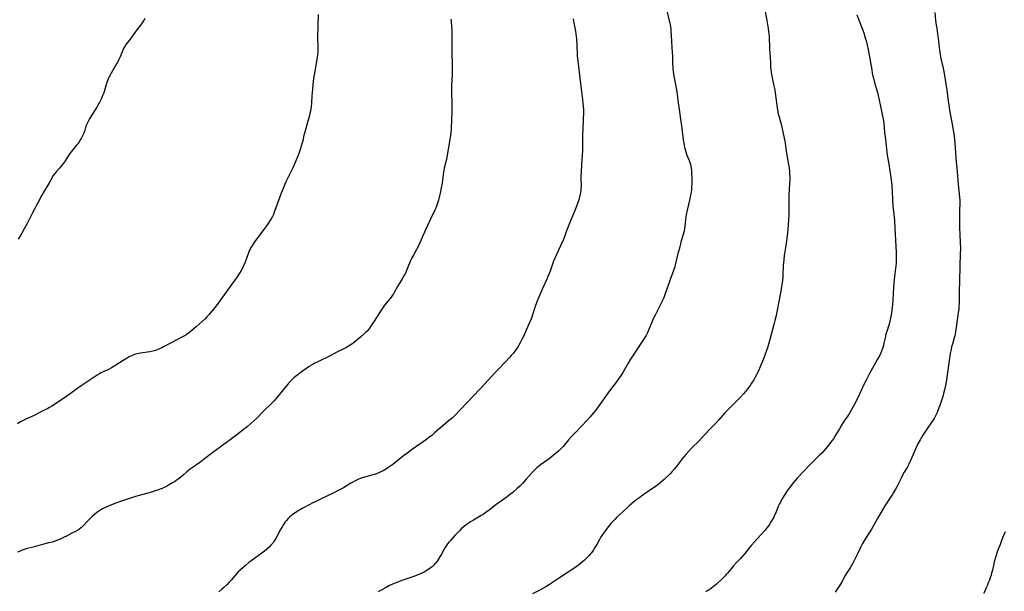
# Model space of a CAD drawing. Units: inches. Extents: x 2081927 to 2087393, y 190941 to 196380.
# Drawn here: x 2085665 to 2085974, y 191621 to 191801 of the extents above; entities that cross this region are included whole.
import ezdxf

# ---------------------------------------------------------------- set-up
doc = ezdxf.new("R2010")
doc.units = ezdxf.units.IN
doc.header["$MEASUREMENT"] = 0
doc.layers.add('c_15_T14S_R19E', color=12, linetype='Continuous')

msp = doc.modelspace()

# ---------------------------------------------------------------- linework, layer by layer
at = {"layer": 'c_15_T14S_R19E'}
for points in [[(2085758.81, 191802.49, 1082), (2085758.71, 191798.84, 1082), (2085758.57, 191795.69, 1082), (2085758.57, 191794.63, 1082), (2085758.64, 191792.73, 1082), (2085758.66, 191791.74, 1082), (2085758.63, 191790.79, 1082), (2085758.56, 191789.83, 1082), (2085758.49, 191789.19, 1082), (2085758.29, 191787.8, 1082), (2085757.58, 191784.09, 1082), (2085757.43, 191783.14, 1082), (2085757.25, 191781.65, 1082), (2085756.85, 191777.95, 1082), (2085756.79, 191777.15, 1082), (2085756.68, 191774.68, 1082), (2085756.59, 191773.65, 1082), (2085756.49, 191772.92, 1082), (2085756.36, 191772.19, 1082), (2085756.21, 191771.46, 1082), (2085755.95, 191770.39, 1082), (2085755.57, 191769.04, 1082), (2085754.55, 191765.63, 1082), (2085754.29, 191764.61, 1082), (2085753.92, 191762.91, 1082), (2085753.76, 191762.23, 1082), (2085753.46, 191761.22, 1082), (2085753.12, 191760.19, 1082), (2085752.56, 191758.64, 1082), (2085751.23, 191755.32, 1082), (2085750.86, 191754.44, 1082), (2085750.35, 191753.32, 1082), (2085748.98, 191750.66, 1082), (2085748.66, 191750.01, 1082), (2085748.35, 191749.32, 1082), (2085747.75, 191747.87, 1082), (2085747.19, 191746.41, 1082), (2085746.34, 191744.12, 1082), (2085745.53, 191741.84, 1082), (2085745.01, 191740.45, 1082), (2085744.72, 191739.79, 1082), (2085744.41, 191739.14, 1082), (2085744.02, 191738.4, 1082), (2085743.66, 191737.79, 1082), (2085743.29, 191737.2, 1082), (2085742.39, 191735.89, 1082), (2085741.36, 191734.49, 1082), (2085738.63, 191730.84, 1082), (2085738.28, 191730.34, 1082), (2085737.95, 191729.83, 1082), (2085737.67, 191729.36, 1082), (2085737.42, 191728.88, 1082), (2085737.16, 191728.33, 1082), (2085736.93, 191727.76, 1082), (2085735.85, 191724.82, 1082), (2085735.34, 191723.6, 1082), (2085735.03, 191722.95, 1082), (2085734.6, 191722.15, 1082), (2085734.13, 191721.37, 1082), (2085733.37, 191720.23, 1082), (2085731.7, 191717.9, 1082), (2085727.9, 191712.67, 1082), (2085726.74, 191711.12, 1082), (2085725.87, 191709.99, 1082), (2085724.9, 191708.78, 1082), (2085724.48, 191708.3, 1082), (2085723.89, 191707.66, 1082), (2085723.3, 191707.06, 1082), (2085722.37, 191706.18, 1082), (2085720.49, 191704.51, 1082), (2085718.59, 191702.92, 1082), (2085717.97, 191702.44, 1082), (2085717.53, 191702.14, 1082), (2085717.22, 191701.93, 1082), (2085716.48, 191701.48, 1082), (2085714.43, 191700.37, 1082), (2085710.28, 191698.2, 1082), (2085709.75, 191697.94, 1082), (2085709.03, 191697.6, 1082), (2085708.29, 191697.31, 1082), (2085707.73, 191697.1, 1082), (2085706.88, 191696.85, 1082), (2085706.03, 191696.64, 1082), (2085705.25, 191696.51, 1082), (2085703.07, 191696.25, 1082), (2085702.51, 191696.15, 1082), (2085702.02, 191696.03, 1082), (2085701.49, 191695.87, 1082), (2085700.97, 191695.69, 1082), (2085700.05, 191695.29, 1082), (2085699.51, 191695.03, 1082), (2085698.87, 191694.68, 1082), (2085697.65, 191693.95, 1082), (2085695.27, 191692.43, 1082), (2085693.96, 191691.63, 1082), (2085693.22, 191691.23, 1082), (2085692.82, 191691.03, 1082), (2085691.59, 191690.47, 1082), (2085690.64, 191690.01, 1082), (2085690.14, 191689.73, 1082), (2085689.41, 191689.29, 1082), (2085684.49, 191686, 1082), (2085683.36, 191685.2, 1082), (2085681.36, 191683.74, 1082), (2085679.9, 191682.7, 1082), (2085676.36, 191680.28, 1082), (2085675.23, 191679.56, 1082), (2085674.55, 191679.17, 1082), (2085673.94, 191678.85, 1082), (2085672.2, 191677.99, 1082), (2085669.92, 191676.82, 1082), (2085666.86, 191675.38, 1082), (2085665.99, 191674.95, 1082), (2085665.21, 191674.53, 1082), (2085664.44, 191674.09, 1082)], [(2085868.25, 191803.25, 1076), (2085868.9, 191800.55, 1076), (2085869.04, 191799.93, 1076), (2085869.28, 191798.65, 1076), (2085869.36, 191798.12, 1076), (2085869.44, 191797.35, 1076), (2085869.55, 191795.91, 1076), (2085869.72, 191792.2, 1076), (2085869.9, 191789.34, 1076), (2085869.94, 191786.93, 1076), (2085869.98, 191786.17, 1076), (2085870.05, 191785.44, 1076), (2085870.14, 191784.69, 1076), (2085870.39, 191783.18, 1076), (2085871.07, 191779.39, 1076), (2085871.36, 191777.62, 1076), (2085871.5, 191776.53, 1076), (2085871.7, 191774.78, 1076), (2085871.87, 191773.44, 1076), (2085872.55, 191768.97, 1076), (2085872.74, 191767.59, 1076), (2085873.28, 191763.19, 1076), (2085873.43, 191762.22, 1076), (2085873.59, 191761.28, 1076), (2085873.77, 191760.47, 1076), (2085874.06, 191759.43, 1076), (2085874.44, 191758.41, 1076), (2085875.14, 191756.73, 1076), (2085875.43, 191755.89, 1076), (2085875.66, 191754.96, 1076), (2085875.77, 191754.26, 1076), (2085875.85, 191753.55, 1076), (2085875.92, 191752.65, 1076), (2085875.98, 191751.26, 1076), (2085875.98, 191749.78, 1076), (2085875.91, 191748.28, 1076), (2085875.84, 191747.54, 1076), (2085875.74, 191746.77, 1076), (2085875.6, 191745.97, 1076), (2085875.34, 191744.67, 1076), (2085874.57, 191741.17, 1076), (2085874.26, 191739.69, 1076), (2085874.14, 191739, 1076), (2085874.02, 191738.17, 1076), (2085873.79, 191735.95, 1076), (2085873.69, 191735.25, 1076), (2085873.56, 191734.63, 1076), (2085873.25, 191733.48, 1076), (2085872.67, 191731.53, 1076), (2085872.07, 191729.2, 1076), (2085871.51, 191727.05, 1076), (2085871.28, 191726.13, 1076), (2085870.79, 191723.92, 1076), (2085870.62, 191723.29, 1076), (2085870.48, 191722.82, 1076), (2085870.24, 191722.13, 1076), (2085869.22, 191719.4, 1076), (2085868.63, 191717.77, 1076), (2085867.88, 191715.53, 1076), (2085867.56, 191714.62, 1076), (2085867.17, 191713.64, 1076), (2085866.46, 191712.09, 1076), (2085865.75, 191710.64, 1076), (2085864.49, 191708.18, 1076), (2085863.91, 191707, 1076), (2085863.31, 191705.65, 1076), (2085862.41, 191703.42, 1076), (2085862.18, 191702.9, 1076), (2085861.94, 191702.38, 1076), (2085861.62, 191701.78, 1076), (2085861.19, 191701.04, 1076), (2085860.87, 191700.52, 1076), (2085856.78, 191694.3, 1076), (2085856.02, 191693.07, 1076), (2085854.35, 191690.21, 1076), (2085853.57, 191688.97, 1076), (2085853.23, 191688.44, 1076), (2085852.35, 191687.2, 1076), (2085850.47, 191684.78, 1076), (2085849.9, 191684, 1076), (2085848.2, 191681.58, 1076), (2085846.32, 191678.96, 1076), (2085845.84, 191678.32, 1076), (2085845.26, 191677.6, 1076), (2085844.01, 191676.15, 1076), (2085843.15, 191675.2, 1076), (2085839.58, 191671.45, 1076), (2085838.27, 191670.05, 1076), (2085837.33, 191668.99, 1076), (2085836.07, 191667.47, 1076), (2085835.62, 191666.95, 1076), (2085835.15, 191666.45, 1076), (2085834.23, 191665.58, 1076), (2085833.63, 191665.05, 1076), (2085832.48, 191664.11, 1076), (2085831.21, 191663.11, 1076), (2085828.53, 191661.14, 1076), (2085827.92, 191660.67, 1076), (2085827.37, 191660.21, 1076), (2085826.84, 191659.73, 1076), (2085826.34, 191659.23, 1076), (2085825.9, 191658.75, 1076), (2085824.06, 191656.64, 1076), (2085822.89, 191655.37, 1076), (2085822.05, 191654.52, 1076), (2085821.19, 191653.71, 1076), (2085819.92, 191652.63, 1076), (2085818.82, 191651.76, 1076), (2085818.07, 191651.19, 1076), (2085814.55, 191648.64, 1076), (2085811.97, 191646.65, 1076), (2085811.2, 191646.08, 1076), (2085810.42, 191645.54, 1076), (2085809.94, 191645.24, 1076), (2085809.1, 191644.75, 1076), (2085807.47, 191643.83, 1076), (2085806.35, 191643.14, 1076), (2085805.79, 191642.77, 1076), (2085805.24, 191642.38, 1076), (2085804.7, 191641.96, 1076), (2085804.25, 191641.58, 1076), (2085803.65, 191641.05, 1076), (2085803.08, 191640.49, 1076), (2085802.47, 191639.86, 1076), (2085801.63, 191638.95, 1076), (2085800.25, 191637.4, 1076), (2085799.8, 191636.88, 1076), (2085799.37, 191636.34, 1076), (2085798.98, 191635.78, 1076), (2085798.55, 191635.1, 1076), (2085797.46, 191633.17, 1076), (2085797.08, 191632.52, 1076), (2085796.41, 191631.46, 1076), (2085796.07, 191630.96, 1076), (2085795.7, 191630.47, 1076), (2085795.4, 191630.11, 1076), (2085795.04, 191629.73, 1076), (2085794.49, 191629.21, 1076), (2085793.9, 191628.74, 1076), (2085793.23, 191628.27, 1076), (2085792.8, 191628, 1076), (2085792.36, 191627.74, 1076), (2085791.67, 191627.36, 1076), (2085790.88, 191626.97, 1076), (2085790.06, 191626.62, 1076), (2085788.78, 191626.13, 1076), (2085784.71, 191624.75, 1076), (2085783.49, 191624.3, 1076), (2085782.64, 191623.96, 1076), (2085781.91, 191623.64, 1076), (2085781.2, 191623.31, 1076), (2085779.85, 191622.62, 1076), (2085778.71, 191621.99, 1076), (2085777.55, 191621.3, 1076)], [(2085898.99, 191803.5, 1074), (2085899.47, 191800.69, 1074), (2085899.94, 191798.14, 1074), (2085900.08, 191797.17, 1074), (2085900.17, 191796.45, 1074), (2085900.22, 191795.89, 1074), (2085900.28, 191795.01, 1074), (2085900.32, 191792.54, 1074), (2085900.34, 191791.81, 1074), (2085900.52, 191789.14, 1074), (2085900.62, 191787.25, 1074), (2085900.71, 191786.02, 1074), (2085900.8, 191785.24, 1074), (2085900.91, 191784.47, 1074), (2085901.13, 191783.19, 1074), (2085901.76, 191780.12, 1074), (2085901.98, 191778.9, 1074), (2085902.24, 191777.15, 1074), (2085902.73, 191773.37, 1074), (2085902.96, 191771.94, 1074), (2085903.1, 191771.28, 1074), (2085903.23, 191770.75, 1074), (2085903.97, 191768.08, 1074), (2085904.19, 191767.21, 1074), (2085904.64, 191765.17, 1074), (2085905.12, 191762.82, 1074), (2085905.24, 191762.13, 1074), (2085905.38, 191761.24, 1074), (2085905.58, 191759.7, 1074), (2085905.79, 191758.34, 1074), (2085906.22, 191755.97, 1074), (2085906.48, 191754.41, 1074), (2085906.63, 191753.15, 1074), (2085906.67, 191752.64, 1074), (2085906.71, 191751.68, 1074), (2085906.71, 191750.71, 1074), (2085906.67, 191749.73, 1074), (2085906.48, 191747.37, 1074), (2085906.41, 191746.08, 1074), (2085906.38, 191744.44, 1074), (2085906.43, 191741.98, 1074), (2085906.44, 191740.92, 1074), (2085906.4, 191739.5, 1074), (2085906.32, 191738.09, 1074), (2085906.19, 191736.36, 1074), (2085906, 191734.05, 1074), (2085905.8, 191732.18, 1074), (2085905.49, 191729.99, 1074), (2085904.97, 191726.88, 1074), (2085904.81, 191725.57, 1074), (2085904.67, 191723.71, 1074), (2085904.55, 191720.83, 1074), (2085904.5, 191720.19, 1074), (2085904.38, 191719.05, 1074), (2085904.1, 191717.16, 1074), (2085903.86, 191715.74, 1074), (2085902.76, 191709.77, 1074), (2085902.32, 191707.61, 1074), (2085902.06, 191706.46, 1074), (2085901.74, 191705.21, 1074), (2085900.85, 191702.1, 1074), (2085900.11, 191699.41, 1074), (2085899.67, 191697.9, 1074), (2085899.11, 191696.22, 1074), (2085898.63, 191694.95, 1074), (2085897.4, 191691.95, 1074), (2085896.85, 191690.7, 1074), (2085896.25, 191689.45, 1074), (2085895.86, 191688.71, 1074), (2085895.42, 191687.91, 1074), (2085894.74, 191686.79, 1074), (2085894.26, 191686.1, 1074), (2085893.5, 191685.07, 1074), (2085892.78, 191684.17, 1074), (2085892.16, 191683.43, 1074), (2085891.28, 191682.44, 1074), (2085890.09, 191681.22, 1074), (2085888.1, 191679.31, 1074), (2085887.25, 191678.45, 1074), (2085886.25, 191677.37, 1074), (2085884.49, 191675.33, 1074), (2085883.41, 191674.16, 1074), (2085881.93, 191672.64, 1074), (2085879.9, 191670.46, 1074), (2085879.03, 191669.54, 1074), (2085878.15, 191668.64, 1074), (2085876.03, 191666.55, 1074), (2085875.03, 191665.51, 1074), (2085874.06, 191664.41, 1074), (2085873.55, 191663.79, 1074), (2085872.99, 191663.07, 1074), (2085871.42, 191660.99, 1074), (2085870.57, 191659.96, 1074), (2085869.74, 191659.02, 1074), (2085869.16, 191658.4, 1074), (2085868.06, 191657.27, 1074), (2085867.3, 191656.56, 1074), (2085866.69, 191656.03, 1074), (2085865.34, 191654.92, 1074), (2085864.58, 191654.35, 1074), (2085863.88, 191653.86, 1074), (2085861.47, 191652.26, 1074), (2085860.19, 191651.38, 1074), (2085859.63, 191650.97, 1074), (2085858.47, 191650.06, 1074), (2085856.25, 191648.18, 1074), (2085854.2, 191646.37, 1074), (2085852.45, 191644.71, 1074), (2085851.81, 191644.07, 1074), (2085851.19, 191643.41, 1074), (2085850.57, 191642.72, 1074), (2085849.81, 191641.79, 1074), (2085848.53, 191640.07, 1074), (2085847.76, 191638.96, 1074), (2085847.37, 191638.34, 1074), (2085847.03, 191637.76, 1074), (2085846.16, 191636.21, 1074), (2085845.57, 191635.2, 1074), (2085845.11, 191634.47, 1074), (2085844.78, 191633.98, 1074), (2085844.43, 191633.5, 1074), (2085844.11, 191633.11, 1074), (2085843.77, 191632.72, 1074), (2085843.26, 191632.2, 1074), (2085842.28, 191631.27, 1074), (2085841.68, 191630.75, 1074), (2085841.07, 191630.25, 1074), (2085840.41, 191629.74, 1074), (2085838.98, 191628.69, 1074), (2085838.16, 191628.12, 1074), (2085837.16, 191627.45, 1074), (2085834.51, 191625.73, 1074), (2085832.31, 191624.26, 1074), (2085831.33, 191623.64, 1074), (2085830.15, 191622.94, 1074), (2085827.87, 191621.68, 1074), (2085825.97, 191620.66, 1074)], [(2085927.76, 191802.47, 1072), (2085928.44, 191800.58, 1072), (2085929.39, 191798.14, 1072), (2085929.89, 191796.75, 1072), (2085930.37, 191795.25, 1072), (2085930.63, 191794.38, 1072), (2085931.02, 191792.91, 1072), (2085931.21, 191792.12, 1072), (2085931.54, 191790.37, 1072), (2085932.42, 191785.14, 1072), (2085932.6, 191784.16, 1072), (2085932.79, 191783.21, 1072), (2085932.94, 191782.54, 1072), (2085933.3, 191781.16, 1072), (2085934.18, 191778.03, 1072), (2085934.42, 191777.14, 1072), (2085934.79, 191775.61, 1072), (2085935.1, 191774.15, 1072), (2085935.98, 191769.67, 1072), (2085936.21, 191768.31, 1072), (2085936.33, 191767.2, 1072), (2085936.47, 191765.34, 1072), (2085936.58, 191764.21, 1072), (2085937.3, 191758.38, 1072), (2085937.73, 191755.51, 1072), (2085938.44, 191751.38, 1072), (2085938.55, 191750.67, 1072), (2085938.66, 191749.77, 1072), (2085938.72, 191748.81, 1072), (2085938.92, 191744.69, 1072), (2085939.08, 191742.3, 1072), (2085939.21, 191740.81, 1072), (2085939.53, 191737.89, 1072), (2085939.71, 191735.46, 1072), (2085940.11, 191727.83, 1072), (2085940.13, 191727.09, 1072), (2085940.13, 191726.17, 1072), (2085940.09, 191725.24, 1072), (2085940.03, 191724.48, 1072), (2085939.55, 191720.26, 1072), (2085939.37, 191718.32, 1072), (2085939.27, 191716.85, 1072), (2085939.08, 191713.08, 1072), (2085938.96, 191711.52, 1072), (2085938.76, 191709.82, 1072), (2085938.63, 191708.91, 1072), (2085938.42, 191707.7, 1072), (2085938.13, 191706.3, 1072), (2085937.86, 191705.29, 1072), (2085937.68, 191704.71, 1072), (2085937.21, 191703.33, 1072), (2085936.86, 191702.19, 1072), (2085936.59, 191701.01, 1072), (2085936.26, 191699.35, 1072), (2085936.08, 191698.62, 1072), (2085935.81, 191697.75, 1072), (2085935.5, 191696.88, 1072), (2085935.24, 191696.29, 1072), (2085934.92, 191695.6, 1072), (2085934.25, 191694.33, 1072), (2085931.63, 191689.66, 1072), (2085930.63, 191687.79, 1072), (2085930.05, 191686.62, 1072), (2085928.11, 191682.45, 1072), (2085926.78, 191679.8, 1072), (2085925.99, 191678.31, 1072), (2085925.31, 191677.2, 1072), (2085924.87, 191676.53, 1072), (2085923.81, 191675, 1072), (2085922.96, 191673.68, 1072), (2085922.26, 191672.53, 1072), (2085921.07, 191670.45, 1072), (2085920.4, 191669.36, 1072), (2085919.94, 191668.7, 1072), (2085918.9, 191667.32, 1072), (2085918.02, 191666.26, 1072), (2085917.38, 191665.55, 1072), (2085916.73, 191664.85, 1072), (2085916.07, 191664.17, 1072), (2085913.11, 191661.24, 1072), (2085911.05, 191659.08, 1072), (2085909.04, 191657, 1072), (2085908.46, 191656.35, 1072), (2085907.9, 191655.68, 1072), (2085907.14, 191654.72, 1072), (2085906.6, 191653.99, 1072), (2085906.11, 191653.29, 1072), (2085904.97, 191651.6, 1072), (2085904.59, 191651, 1072), (2085904.25, 191650.45, 1072), (2085903.75, 191649.5, 1072), (2085903.5, 191648.96, 1072), (2085903.12, 191648.09, 1072), (2085902.31, 191646.11, 1072), (2085901.96, 191645.34, 1072), (2085901.66, 191644.76, 1072), (2085900.92, 191643.43, 1072), (2085900.47, 191642.7, 1072), (2085900.11, 191642.18, 1072), (2085899.55, 191641.44, 1072), (2085898.87, 191640.6, 1072), (2085897.67, 191639.2, 1072), (2085895.65, 191636.99, 1072), (2085894.74, 191635.97, 1072), (2085894.18, 191635.3, 1072), (2085892.6, 191633.34, 1072), (2085891.96, 191632.59, 1072), (2085891.26, 191631.82, 1072), (2085890.01, 191630.49, 1072), (2085889.1, 191629.49, 1072), (2085888.65, 191628.97, 1072), (2085887.26, 191627.28, 1072), (2085886.79, 191626.74, 1072), (2085886.31, 191626.23, 1072), (2085885.43, 191625.34, 1072), (2085883.72, 191623.73, 1072), (2085882.73, 191622.88, 1072), (2085882.17, 191622.46, 1072), (2085881.61, 191622.07, 1072), (2085881, 191621.7, 1072), (2085880.37, 191621.36, 1072)], [(2085952.2, 191803.15, 1070), (2085952.47, 191800.65, 1070), (2085952.64, 191799.22, 1070), (2085952.79, 191798.2, 1070), (2085953.09, 191796.34, 1070), (2085953.27, 191795.13, 1070), (2085953.57, 191792.18, 1070), (2085953.68, 191791.31, 1070), (2085953.87, 191789.99, 1070), (2085954.12, 191788.69, 1070), (2085954.74, 191786.07, 1070), (2085955.01, 191784.67, 1070), (2085955.66, 191780.73, 1070), (2085955.96, 191778.77, 1070), (2085956.18, 191777.16, 1070), (2085956.4, 191775.33, 1070), (2085956.55, 191774.2, 1070), (2085956.85, 191772.49, 1070), (2085957.67, 191768.15, 1070), (2085957.89, 191766.79, 1070), (2085958.13, 191765.17, 1070), (2085958.38, 191763.27, 1070), (2085958.49, 191762.15, 1070), (2085958.66, 191759.17, 1070), (2085958.79, 191757.43, 1070), (2085959.21, 191753.15, 1070), (2085959.52, 191749.14, 1070), (2085959.94, 191745.21, 1070), (2085960, 191744.16, 1070), (2085960, 191743.09, 1070), (2085959.93, 191741.12, 1070), (2085959.92, 191740.42, 1070), (2085959.93, 191738.66, 1070), (2085959.99, 191735.72, 1070), (2085960.18, 191731.03, 1070), (2085960.22, 191729.11, 1070), (2085960.19, 191727.28, 1070), (2085960.03, 191723.7, 1070), (2085960, 191722.6, 1070), (2085959.96, 191719.74, 1070), (2085959.85, 191714.86, 1070), (2085959.84, 191712.18, 1070), (2085959.78, 191710.83, 1070), (2085959.69, 191709.89, 1070), (2085959.57, 191708.95, 1070), (2085959.11, 191705.85, 1070), (2085958.74, 191702.96, 1070), (2085958.62, 191702.28, 1070), (2085958.48, 191701.67, 1070), (2085958.31, 191701.06, 1070), (2085957.71, 191699.06, 1070), (2085957.48, 191698.23, 1070), (2085957.29, 191697.43, 1070), (2085957.02, 191696.11, 1070), (2085956.79, 191694.65, 1070), (2085955.85, 191687.9, 1070), (2085955.74, 191687.2, 1070), (2085955.51, 191686.04, 1070), (2085955.31, 191685.11, 1070), (2085954.92, 191683.55, 1070), (2085954.68, 191682.67, 1070), (2085954.26, 191681.36, 1070), (2085953.76, 191679.85, 1070), (2085953.49, 191679.06, 1070), (2085953.17, 191678.24, 1070), (2085952.89, 191677.57, 1070), (2085952.4, 191676.52, 1070), (2085952.11, 191675.97, 1070), (2085951.79, 191675.42, 1070), (2085951.51, 191674.98, 1070), (2085949.5, 191672.05, 1070), (2085948.49, 191670.49, 1070), (2085947.61, 191669.04, 1070), (2085946.91, 191667.76, 1070), (2085946.34, 191666.6, 1070), (2085945.71, 191665.17, 1070), (2085944.57, 191662.51, 1070), (2085944.05, 191661.38, 1070), (2085943.51, 191660.36, 1070), (2085942.61, 191658.83, 1070), (2085941.98, 191657.7, 1070), (2085941.63, 191657.03, 1070), (2085940.62, 191654.94, 1070), (2085940.28, 191654.26, 1070), (2085939.9, 191653.55, 1070), (2085939.26, 191652.45, 1070), (2085938.81, 191651.73, 1070), (2085936.54, 191648.28, 1070), (2085935.76, 191647.04, 1070), (2085934.63, 191645.09, 1070), (2085933.28, 191642.63, 1070), (2085932.36, 191641.04, 1070), (2085931.65, 191639.87, 1070), (2085930.13, 191637.51, 1070), (2085929.49, 191636.44, 1070), (2085928.97, 191635.46, 1070), (2085927.93, 191633.23, 1070), (2085927.34, 191632.01, 1070), (2085926.44, 191630.28, 1070), (2085926.05, 191629.58, 1070), (2085925.64, 191628.9, 1070), (2085924.39, 191626.93, 1070), (2085924.11, 191626.44, 1070), (2085922.89, 191624.22, 1070), (2085922.28, 191623.19, 1070), (2085921.79, 191622.42, 1070), (2085920.99, 191621.25, 1070)], [(2085704.36, 191801.27, 1084), (2085703.97, 191800.59, 1084), (2085703.55, 191799.93, 1084), (2085703.02, 191799.21, 1084), (2085701.55, 191797.32, 1084), (2085699.76, 191794.83, 1084), (2085698.96, 191793.75, 1084), (2085698.55, 191793.18, 1084), (2085698.14, 191792.54, 1084), (2085697.77, 191791.88, 1084), (2085697.52, 191791.36, 1084), (2085696.69, 191789.3, 1084), (2085696.26, 191788.36, 1084), (2085696.03, 191787.93, 1084), (2085695.52, 191787.01, 1084), (2085693.82, 191784.13, 1084), (2085693.38, 191783.29, 1084), (2085693.23, 191782.95, 1084), (2085692.96, 191782.33, 1084), (2085692.52, 191781.16, 1084), (2085692.17, 191780.11, 1084), (2085691.5, 191777.98, 1084), (2085691.26, 191777.31, 1084), (2085690.9, 191776.45, 1084), (2085690.59, 191775.8, 1084), (2085690.26, 191775.16, 1084), (2085689.35, 191773.5, 1084), (2085688.44, 191771.97, 1084), (2085687.09, 191769.82, 1084), (2085686.71, 191769.18, 1084), (2085686.39, 191768.56, 1084), (2085686.12, 191767.94, 1084), (2085685.94, 191767.45, 1084), (2085685.44, 191765.86, 1084), (2085685.26, 191765.32, 1084), (2085684.88, 191764.43, 1084), (2085684.59, 191763.84, 1084), (2085684.27, 191763.27, 1084), (2085683.83, 191762.57, 1084), (2085683.39, 191761.98, 1084), (2085682.98, 191761.47, 1084), (2085681.7, 191759.97, 1084), (2085681.26, 191759.41, 1084), (2085680.87, 191758.89, 1084), (2085680.48, 191758.32, 1084), (2085679.2, 191756.34, 1084), (2085678.47, 191755.3, 1084), (2085678.1, 191754.83, 1084), (2085677.57, 191754.22, 1084), (2085676.6, 191753.2, 1084), (2085676.14, 191752.67, 1084), (2085675.59, 191751.88, 1084), (2085675.2, 191751.21, 1084), (2085674.26, 191749.53, 1084), (2085672.81, 191747.08, 1084), (2085672.1, 191745.81, 1084), (2085670.94, 191743.59, 1084), (2085669.19, 191740.32, 1084), (2085667.53, 191736.97, 1084), (2085666.61, 191735.23, 1084), (2085665.86, 191733.94, 1084), (2085664.71, 191732.04, 1084)], [(2085800.44, 191801.12, 1080), (2085800.52, 191800.37, 1080), (2085800.65, 191798.75, 1080), (2085800.71, 191797.53, 1080), (2085800.73, 191796.66, 1080), (2085800.73, 191790.73, 1080), (2085800.8, 191786.67, 1080), (2085800.8, 191785.65, 1080), (2085800.76, 191783.74, 1080), (2085800.65, 191780.16, 1080), (2085800.64, 191778.61, 1080), (2085800.69, 191774.16, 1080), (2085800.67, 191771.92, 1080), (2085800.61, 191769.7, 1080), (2085800.47, 191766.59, 1080), (2085800.36, 191765.2, 1080), (2085800.28, 191764.64, 1080), (2085800.09, 191763.44, 1080), (2085799.09, 191757.61, 1080), (2085798.81, 191756.24, 1080), (2085798.35, 191754.32, 1080), (2085798.1, 191753.07, 1080), (2085797.98, 191752.33, 1080), (2085797.64, 191749.55, 1080), (2085797.41, 191748.16, 1080), (2085797.09, 191746.49, 1080), (2085796.88, 191745.57, 1080), (2085796.52, 191744.23, 1080), (2085796.21, 191743.28, 1080), (2085795.89, 191742.42, 1080), (2085795.55, 191741.57, 1080), (2085795.26, 191740.92, 1080), (2085793.89, 191738.09, 1080), (2085793.05, 191736.28, 1080), (2085791.6, 191733.06, 1080), (2085790.66, 191730.85, 1080), (2085790.24, 191729.92, 1080), (2085789.67, 191728.81, 1080), (2085788.66, 191727.01, 1080), (2085788.09, 191725.92, 1080), (2085787.68, 191725.02, 1080), (2085786.93, 191723.19, 1080), (2085786.5, 191722.19, 1080), (2085786.02, 191721.18, 1080), (2085785.78, 191720.71, 1080), (2085785.16, 191719.6, 1080), (2085783.66, 191717.17, 1080), (2085782.72, 191715.45, 1080), (2085782.4, 191714.89, 1080), (2085782.1, 191714.43, 1080), (2085781.67, 191713.84, 1080), (2085781.22, 191713.26, 1080), (2085779.58, 191711.26, 1080), (2085778.95, 191710.41, 1080), (2085778.31, 191709.42, 1080), (2085776.34, 191706.23, 1080), (2085775.66, 191705.19, 1080), (2085775.13, 191704.43, 1080), (2085774.64, 191703.79, 1080), (2085774.13, 191703.19, 1080), (2085773.78, 191702.81, 1080), (2085773.23, 191702.27, 1080), (2085772.18, 191701.35, 1080), (2085771.06, 191700.4, 1080), (2085770.18, 191699.68, 1080), (2085769.33, 191699.07, 1080), (2085768.3, 191698.42, 1080), (2085767.63, 191698.04, 1080), (2085766.8, 191697.61, 1080), (2085764.87, 191696.64, 1080), (2085762.35, 191695.34, 1080), (2085758.87, 191693.65, 1080), (2085757.78, 191693.09, 1080), (2085756.91, 191692.61, 1080), (2085755.78, 191691.93, 1080), (2085755.08, 191691.47, 1080), (2085754, 191690.7, 1080), (2085752.35, 191689.47, 1080), (2085751.64, 191688.91, 1080), (2085751.16, 191688.5, 1080), (2085750.7, 191688.07, 1080), (2085750.12, 191687.48, 1080), (2085749.7, 191687, 1080), (2085749.2, 191686.41, 1080), (2085747.37, 191684.16, 1080), (2085746.04, 191682.55, 1080), (2085744.96, 191681.32, 1080), (2085744.24, 191680.55, 1080), (2085741.65, 191678.02, 1080), (2085739.5, 191675.86, 1080), (2085738.58, 191675, 1080), (2085737.68, 191674.2, 1080), (2085736.47, 191673.16, 1080), (2085735.4, 191672.27, 1080), (2085733.69, 191670.93, 1080), (2085731.13, 191669.05, 1080), (2085728.51, 191667.07, 1080), (2085725.75, 191665.03, 1080), (2085722.75, 191662.76, 1080), (2085721.65, 191661.96, 1080), (2085719.23, 191660.27, 1080), (2085718.61, 191659.81, 1080), (2085718.11, 191659.41, 1080), (2085717.57, 191658.96, 1080), (2085716.51, 191658.01, 1080), (2085715.7, 191657.32, 1080), (2085714.88, 191656.69, 1080), (2085714.26, 191656.23, 1080), (2085713.69, 191655.85, 1080), (2085713.11, 191655.48, 1080), (2085711.87, 191654.76, 1080), (2085711.22, 191654.42, 1080), (2085710.43, 191654.03, 1080), (2085709.82, 191653.76, 1080), (2085709.21, 191653.51, 1080), (2085708.34, 191653.19, 1080), (2085707.66, 191652.97, 1080), (2085706.85, 191652.73, 1080), (2085703.01, 191651.65, 1080), (2085701.52, 191651.21, 1080), (2085696.43, 191649.57, 1080), (2085695.36, 191649.19, 1080), (2085693.93, 191648.64, 1080), (2085692.48, 191648.02, 1080), (2085691.8, 191647.69, 1080), (2085691.13, 191647.34, 1080), (2085690.62, 191647.04, 1080), (2085689.97, 191646.62, 1080), (2085689.35, 191646.17, 1080), (2085688.6, 191645.58, 1080), (2085687.75, 191644.84, 1080), (2085686.95, 191644.07, 1080), (2085686.31, 191643.39, 1080), (2085685.4, 191642.4, 1080), (2085684.85, 191641.84, 1080), (2085684.41, 191641.45, 1080), (2085683.96, 191641.09, 1080), (2085683.57, 191640.82, 1080), (2085683.17, 191640.58, 1080), (2085682.47, 191640.2, 1080), (2085681.54, 191639.71, 1080), (2085679.81, 191638.77, 1080), (2085679.15, 191638.44, 1080), (2085678.31, 191638.04, 1080), (2085677.13, 191637.55, 1080), (2085676.21, 191637.22, 1080), (2085675.35, 191636.95, 1080), (2085674.23, 191636.65, 1080), (2085672.27, 191636.16, 1080), (2085669.35, 191635.35, 1080)], [(2085838.77, 191801.21, 1078), (2085838.89, 191800.45, 1078), (2085839.47, 191797.33, 1078), (2085839.72, 191795.63, 1078), (2085839.81, 191794.76, 1078), (2085839.92, 191793.26, 1078), (2085840.04, 191789.77, 1078), (2085840.11, 191788.64, 1078), (2085840.19, 191787.84, 1078), (2085840.39, 191786.22, 1078), (2085841.1, 191780.85, 1078), (2085841.73, 191775.81, 1078), (2085841.83, 191774.86, 1078), (2085841.94, 191773.5, 1078), (2085841.96, 191772.86, 1078), (2085841.97, 191771.81, 1078), (2085841.91, 191769.68, 1078), (2085841.75, 191766.38, 1078), (2085841.71, 191765.16, 1078), (2085841.68, 191763.3, 1078), (2085841.7, 191759.88, 1078), (2085841.63, 191758.41, 1078), (2085841.38, 191755.31, 1078), (2085841.25, 191753.15, 1078), (2085841.22, 191751.63, 1078), (2085841.21, 191750.74, 1078), (2085841.24, 191748.87, 1078), (2085841.21, 191747.73, 1078), (2085841.17, 191747.2, 1078), (2085841.1, 191746.68, 1078), (2085841.01, 191746.16, 1078), (2085840.8, 191745.27, 1078), (2085840.54, 191744.39, 1078), (2085840.13, 191743.2, 1078), (2085839.35, 191741.18, 1078), (2085837.91, 191737.77, 1078), (2085837.05, 191735.65, 1078), (2085836.66, 191734.61, 1078), (2085836.02, 191732.8, 1078), (2085835.59, 191731.69, 1078), (2085834.81, 191729.9, 1078), (2085833.02, 191726.03, 1078), (2085832.64, 191725.13, 1078), (2085832.38, 191724.46, 1078), (2085831.51, 191722, 1078), (2085831.24, 191721.26, 1078), (2085830.85, 191720.27, 1078), (2085830.48, 191719.42, 1078), (2085829.15, 191716.49, 1078), (2085827.38, 191712.36, 1078), (2085827.12, 191711.69, 1078), (2085826.87, 191711.02, 1078), (2085826.72, 191710.56, 1078), (2085826.04, 191708.26, 1078), (2085825.79, 191707.55, 1078), (2085825.56, 191706.96, 1078), (2085824.07, 191703.49, 1078), (2085823.48, 191702.18, 1078), (2085823.14, 191701.46, 1078), (2085822.76, 191700.69, 1078), (2085822.1, 191699.44, 1078), (2085821.57, 191698.53, 1078), (2085821.27, 191698.05, 1078), (2085820.95, 191697.57, 1078), (2085820.49, 191696.91, 1078), (2085820, 191696.27, 1078), (2085819.36, 191695.49, 1078), (2085818.84, 191694.89, 1078), (2085817.36, 191693.27, 1078), (2085815.35, 191691.24, 1078), (2085814.23, 191690.07, 1078), (2085811.01, 191686.57, 1078), (2085805.78, 191681.09, 1078), (2085803.11, 191678.19, 1078), (2085801.77, 191676.8, 1078), (2085800.76, 191675.84, 1078), (2085800.12, 191675.28, 1078), (2085798.01, 191673.52, 1078), (2085795.32, 191671.18, 1078), (2085794.28, 191670.32, 1078), (2085793.52, 191669.74, 1078), (2085792.74, 191669.18, 1078), (2085788.36, 191666.11, 1078), (2085786.54, 191664.79, 1078), (2085785.53, 191664, 1078), (2085783.37, 191662.23, 1078), (2085782.24, 191661.33, 1078), (2085781.62, 191660.86, 1078), (2085780.99, 191660.4, 1078), (2085780.22, 191659.89, 1078), (2085779.71, 191659.59, 1078), (2085779.19, 191659.31, 1078), (2085778.65, 191659.04, 1078), (2085777.98, 191658.74, 1078), (2085777.3, 191658.46, 1078), (2085776.52, 191658.18, 1078), (2085775.64, 191657.9, 1078), (2085772.57, 191657.06, 1078), (2085771.79, 191656.8, 1078), (2085771.22, 191656.58, 1078), (2085770.42, 191656.21, 1078), (2085769.65, 191655.79, 1078), (2085769.05, 191655.44, 1078), (2085766.72, 191653.98, 1078), (2085766.07, 191653.6, 1078), (2085765.29, 191653.18, 1078), (2085763.3, 191652.18, 1078), (2085759.94, 191650.61, 1078), (2085757.81, 191649.59, 1078), (2085757.13, 191649.26, 1078), (2085755.91, 191648.63, 1078), (2085754.01, 191647.58, 1078), (2085752.73, 191646.84, 1078), (2085751.56, 191646.12, 1078), (2085751.09, 191645.79, 1078), (2085750.64, 191645.46, 1078), (2085750.32, 191645.2, 1078), (2085749.88, 191644.82, 1078), (2085749.36, 191644.3, 1078), (2085748.86, 191643.75, 1078), (2085748.46, 191643.25, 1078), (2085748.07, 191642.72, 1078), (2085747.71, 191642.19, 1078), (2085747.44, 191641.75, 1078), (2085746.97, 191640.9, 1078), (2085745.79, 191638.66, 1078), (2085745.1, 191637.44, 1078), (2085744.82, 191637.01, 1078), (2085744.53, 191636.6, 1078), (2085744.24, 191636.23, 1078), (2085743.98, 191635.93, 1078), (2085743.39, 191635.34, 1078), (2085742.53, 191634.57, 1078), (2085741.95, 191634.1, 1078), (2085741.11, 191633.46, 1078), (2085738.5, 191631.59, 1078), (2085737.61, 191630.93, 1078), (2085737.05, 191630.49, 1078), (2085735.97, 191629.59, 1078), (2085734.39, 191628.19, 1078), (2085733.73, 191627.56, 1078), (2085733.1, 191626.91, 1078), (2085732.59, 191626.33, 1078), (2085731.49, 191625.03, 1078), (2085730.91, 191624.37, 1078), (2085730.09, 191623.51, 1078), (2085729.17, 191622.63, 1078), (2085728.58, 191622.13, 1078), (2085727.59, 191621.34, 1078)], [(2085974.25, 191640.17, 1068), (2085973.47, 191638.23, 1068), (2085972.73, 191636.22, 1068), (2085971.81, 191633.86, 1068), (2085971.3, 191632.41, 1068), (2085971.09, 191631.73, 1068), (2085970.82, 191630.75, 1068), (2085970.67, 191630.1, 1068), (2085970.25, 191628.14, 1068), (2085970.03, 191627.22, 1068), (2085969.83, 191626.5, 1068), (2085969.58, 191625.72, 1068), (2085969.31, 191624.95, 1068), (2085968.99, 191624.15, 1068), (2085968.71, 191623.46, 1068), (2085968.22, 191622.36, 1068), (2085967.95, 191621.78, 1068), (2085967.44, 191620.76, 1068)], [(2085669.35, 191635.35, 1080), (2085667.51, 191634.91, 1080), (2085666.57, 191634.63, 1080), (2085665.93, 191634.39, 1080), (2085665.29, 191634.12, 1080), (2085664.5, 191633.75, 1080)]]:
    msp.add_polyline3d(points, dxfattribs=at)

doc.saveas('drawing.dxf')
